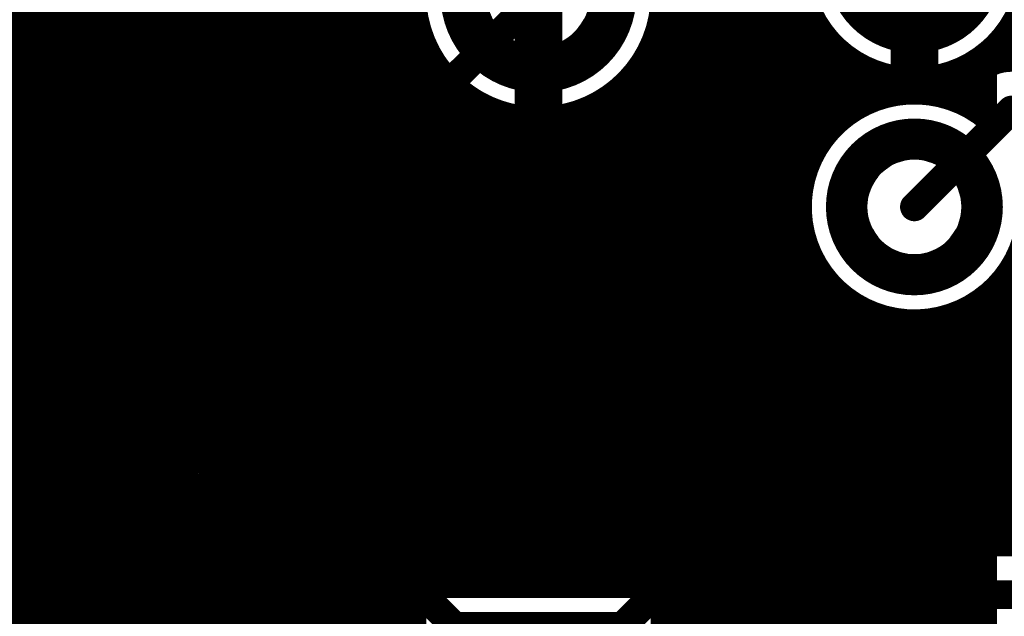
# Model space of a CAD drawing. Extents: x 26 to 196, y 68 to 159.
# Drawn here: x 131 to 141, y 87 to 94 of the extents above; entities that cross this region are included whole.
import ezdxf

# ---------------------------------------------------------------- set-up
doc = ezdxf.new("R2010")
doc.units = 0
doc.layers.get('0').update_dxf_attribs({"linetype": 'CONTINUOUS'})
for name, color, linetype in [('BOTTOMLAYER', 5, 'CONTINUOUS'), ('BOTTOMOVERLAY', 54, 'CONTINUOUS'), ('BOTTOMSOLDER', 6, 'CONTINUOUS'), ('DRILLDRAWING', 1, 'CONTINUOUS'), ('MULTILAYER', 9, 'CONTINUOUS'), ('TOPLAYER', 1, 'CONTINUOUS'), ('TOPOVERLAY', 2, 'CONTINUOUS'), ('TOPSOLDER', 216, 'CONTINUOUS')]:
    doc.layers.add(name, color=color, linetype=linetype)

# ---------------------------------------------------------------- blocks, each defined once
blk = doc.blocks.new('CAPPR7_5_16_35_32')
at = {"layer": 'BOTTOMLAYER', "const_width": 0.375}
for points in [[(-4.675, 0.737), (-2.825, 0.737)], [(-4.675, -0.737), (-2.825, -0.737)]]:
    blk.add_lwpolyline(points, dxfattribs=at)
blk.add_lwpolyline([(3.013, 0, 1), (4.488, 0, 1)], format="xyb", close=True, dxfattribs=at)
at = {"layer": 'BOTTOMSOLDER', "const_width": 0.477}
for points in [[(-2.962, 1.027), (-2.962, -1.027)], [(-4.777, 0.788), (-2.723, 0.788)], [(-4.777, -0.788), (-2.723, -0.788)]]:
    blk.add_lwpolyline(points, dxfattribs=at)
for points in [[(-4.538, 0, 1), (-2.962, 0, 1)], [(2.962, 0, 1), (4.538, 0, 1)]]:
    blk.add_lwpolyline(points, format="xyb", close=True, dxfattribs=at)
at = {"layer": 'DRILLDRAWING'}
blk.add_lwpolyline([(3.2, 0, 1), (4.3, 0, 1)], format="xyb", close=True, dxfattribs=at)
at = {"layer": 'MULTILAYER', "const_width": 0.375}
for points in [[(-4.675, 0.737), (-2.825, 0.737)], [(-4.675, -0.737), (-2.825, -0.737)]]:
    blk.add_lwpolyline(points, dxfattribs=at)
blk.add_lwpolyline([(3.013, 0, 1), (4.488, 0, 1)], format="xyb", close=True, dxfattribs=at)
at = {"layer": 'TOPLAYER', "const_width": 0.375}
for points in [[(-4.675, 0.737), (-2.825, 0.737)], [(-4.675, -0.737), (-2.825, -0.737)]]:
    blk.add_lwpolyline(points, dxfattribs=at)
blk.add_lwpolyline([(3.013, 0, 1), (4.488, 0, 1)], format="xyb", close=True, dxfattribs=at)
at = {"layer": 'TOPOVERLAY', "const_width": 0.2}
blk.add_lwpolyline([(8, 0, 1), (-8, 0, 1)], format="xyb", close=True, dxfattribs=at)
at = {"layer": 'TOPSOLDER', "const_width": 0.477}
for points in [[(-2.962, 1.027), (-2.962, -1.027)], [(-4.777, 0.788), (-2.723, 0.788)], [(-4.777, -0.788), (-2.723, -0.788)]]:
    blk.add_lwpolyline(points, dxfattribs=at)
for points in [[(-4.538, 0, 1), (-2.962, 0, 1)], [(2.962, 0, 1), (4.538, 0, 1)]]:
    blk.add_lwpolyline(points, format="xyb", close=True, dxfattribs=at)
blk = doc.blocks.new('VP32_3_2_B_76')
at = {"layer": 'BOTTOMLAYER', "const_width": 0.325}
for points in [[(-1.933, 0, 1), (-0.607, 0, 1)], [(0.607, 0, 1), (1.933, 0, 1)]]:
    blk.add_lwpolyline(points, format="xyb", close=True, dxfattribs=at)
at = {"layer": 'BOTTOMOVERLAY', "const_width": 0.2}
for points in [[(-2.55, -1.6), (-2.55, 1.6)], [(2.55, 1.6), (-2.55, 1.6)], [(2.55, -1.6), (2.55, 1.6)], [(2.55, -1.6), (-2.55, -1.6)]]:
    blk.add_lwpolyline(points, dxfattribs=at)
at = {"layer": 'BOTTOMOVERLAY', "const_width": 0.1}
for points in [[(-2.6, 1.6, 1), (-2.5, 1.6, 1)], [(-2.6, 1.6, 1), (-2.5, 1.6, 1)], [(2.5, 1.6, 1), (2.6, 1.6, 1)], [(2.5, 1.6, 1), (2.6, 1.6, 1)], [(-2.6, -1.6, 1), (-2.5, -1.6, 1)], [(-2.6, -1.6, 1), (-2.5, -1.6, 1)], [(2.5, -1.6, 1), (2.6, -1.6, 1)], [(2.5, -1.6, 1), (2.6, -1.6, 1)]]:
    blk.add_lwpolyline(points, format="xyb", close=True, dxfattribs=at)
at = {"layer": 'BOTTOMSOLDER', "const_width": 0.427}
for points in [[(-1.983, 0, 1), (-0.557, 0, 1)], [(0.557, 0, 1), (1.983, 0, 1)]]:
    blk.add_lwpolyline(points, format="xyb", close=True, dxfattribs=at)
at = {"layer": 'DRILLDRAWING'}
for points in [[(-1.77, 0, 1), (-0.77, 0, 1)], [(0.77, 0, 1), (1.77, 0, 1)]]:
    blk.add_lwpolyline(points, format="xyb", close=True, dxfattribs=at)
at = {"layer": 'MULTILAYER', "const_width": 0.325}
for points in [[(-1.933, 0, 1), (-0.607, 0, 1)], [(0.607, 0, 1), (1.933, 0, 1)]]:
    blk.add_lwpolyline(points, format="xyb", close=True, dxfattribs=at)
at = {"layer": 'TOPLAYER', "const_width": 0.325}
for points in [[(-1.933, 0, 1), (-0.607, 0, 1)], [(0.607, 0, 1), (1.933, 0, 1)]]:
    blk.add_lwpolyline(points, format="xyb", close=True, dxfattribs=at)
at = {"layer": 'TOPSOLDER', "const_width": 0.427}
for points in [[(-1.983, 0, 1), (-0.557, 0, 1)], [(0.557, 0, 1), (1.983, 0, 1)]]:
    blk.add_lwpolyline(points, format="xyb", close=True, dxfattribs=at)

msp = doc.modelspace()

# ---------------------------------------------------------------- linework, layer by layer
at = {"layer": 'BOTTOMLAYER'}
for points, const_width in [([(134.112, 82.787), (134.112, 97.995)], 0.203), ([(133.909, 82.851), (133.909, 97.792)], 0.203), ([(133.706, 82.882), (133.706, 97.589)], 0.203), ([(133.502, 82.882), (133.502, 97.385)], 0.203), ([(133.299, 82.851), (133.299, 97.182)], 0.203), ([(133.096, 82.787), (133.096, 96.979)], 0.203), ([(132.893, 82.683), (132.893, 96.776)], 0.203), ([(132.69, 82.529), (132.69, 96.573)], 0.203), ([(132.486, 82.294), (132.486, 96.369)], 0.203), ([(132.283, 81.821), (132.283, 96.166)], 0.203), ([(137.566, 88.132), (137.566, 96.018)], 0.203), ([(137.77, 88.132), (137.77, 96.018)], 0.203), ([(137.973, 88.132), (137.973, 96.018)], 0.203), ([(138.176, 88.132), (138.176, 96.018)], 0.203), ([(138.379, 88.132), (138.379, 96.018)], 0.203), ([(138.582, 88.132), (138.582, 96.018)], 0.203), ([(138.786, 88.132), (138.786, 96.018)], 0.203), ([(132.08, 78.122), (132.08, 95.963)], 0.203), ([(131.877, 78.122), (131.877, 95.76)], 0.203), ([(131.674, 78.122), (131.674, 95.557)], 0.203), ([(130.658, 78.122), (130.658, 95.307)], 0.203), ([(130.861, 78.122), (130.861, 95.307)], 0.203), ([(131.064, 78.122), (131.064, 95.307)], 0.203), ([(131.267, 78.122), (131.267, 95.31)], 0.203), ([(131.47, 78.122), (131.47, 95.376)], 0.203), ([(134.296, 87.766), (134.296, 94.488)], 0.203), ([(134.798, 87.766), (134.798, 94.488)], 0.3), ([(140.081, 93.159), (140.081, 94.234)], 0.5), ([(136.144, 92.745), (136.144, 93.92)], 0.5), ([(138.989, 92.132), (138.989, 93.796)], 0.203), ([(123.142, 93.675), (134.296, 93.675)], 0.203), ([(137.397, 93.675), (139.046, 93.675)], 0.203), ([(141.116, 93.675), (142.616, 93.675)], 0.203), ([(137.363, 88.132), (137.363, 93.542)], 0.203), ([(141.021, 93.206), (141.021, 93.526)], 0.203), ([(123.084, 93.472), (134.296, 93.472)], 0.203), ([(137.339, 93.472), (139.184, 93.472)], 0.203), ([(139.192, 92.465), (139.192, 93.463)], 0.203), ([(140.978, 93.472), (142.749, 93.472)], 0.203), ([(140.818, 93.127), (140.818, 93.317)], 0.203), ([(122.961, 93.269), (134.296, 93.269)], 0.203), ([(137.242, 93.269), (139.408, 93.269)], 0.203), ([(139.395, 92.65), (139.395, 93.278)], 0.203), ([(140.754, 93.269), (142.8, 93.269)], 0.203), ([(137.16, 88.093), (137.16, 93.147)], 0.203), ([(139.598, 92.767), (139.598, 93.161)], 0.203), ([(140.614, 92.937), (140.614, 93.185)], 0.203), ([(141.097, 93.212), (142.743, 93.212)], 0.203), ([(122.803, 93.066), (134.296, 93.066)], 0.203), ([(137.093, 93.066), (139.942, 93.066)], 0.203), ([(139.802, 92.837), (139.802, 93.091)], 0.203), ([(140.005, 92.868), (140.005, 93.06)], 0.203), ([(140.208, 92.864), (140.208, 93.064)], 0.203), ([(140.22, 93.066), (140.743, 93.066)], 0.203), ([(140.411, 92.823), (140.411, 93.105)], 0.203), ([(140.479, 92.801), (140.741, 93.064)], 0.203), ([(135.299, 87.974), (135.299, 92.963)], 0.203), ([(135.331, 87.942), (135.331, 92.936)], 0.203), ([(136.957, 87.942), (136.957, 92.936)], 0.203), ([(122.803, 92.862), (134.296, 92.862)], 0.203), ([(135.299, 92.862), (135.429, 92.862)], 0.203), ([(136.859, 92.862), (139.942, 92.862)], 0.203), ([(140.22, 92.862), (140.54, 92.862)], 0.203), ([(135.534, 87.739), (135.534, 92.798)], 0.203), ([(135.738, 87.697), (135.738, 92.71)], 0.203), ([(136.55, 87.697), (136.55, 92.71)], 0.203), ([(136.754, 87.739), (136.754, 92.798)], 0.203), ([(140.081, 91.694), (141.097, 92.71)], 0.3), ([(141.097, 92.71), (144.153, 92.71)], 0.3), ([(122.877, 92.659), (134.296, 92.659)], 0.203), ([(135.299, 92.659), (135.944, 92.659)], 0.203), ([(135.941, 87.697), (135.941, 92.66)], 0.203), ([(136.144, 87.697), (136.144, 92.643)], 0.203), ([(136.344, 92.659), (139.408, 92.659)], 0.203), ([(136.347, 87.697), (136.347, 92.66)], 0.203), ([(122.945, 92.456), (134.296, 92.456)], 0.203), ([(135.299, 92.456), (139.184, 92.456)], 0.203), ([(122.953, 92.253), (134.296, 92.253)], 0.203), ([(135.299, 92.253), (139.046, 92.253)], 0.203), ([(122.953, 92.05), (134.296, 92.05)], 0.203), ([(135.299, 92.05), (138.959, 92.05)], 0.203), ([(122.953, 91.846), (134.296, 91.846)], 0.203), ([(135.299, 91.846), (138.914, 91.846)], 0.203), ([(122.953, 91.643), (134.296, 91.643)], 0.203), ([(135.299, 91.643), (138.905, 91.643)], 0.203), ([(122.953, 91.44), (134.296, 91.44)], 0.203), ([(135.299, 91.44), (138.932, 91.44)], 0.203), ([(138.989, 88.132), (138.989, 91.256)], 0.203), ([(122.953, 91.237), (134.296, 91.237)], 0.203), ([(135.299, 91.237), (138.997, 91.237)], 0.203), ([(122.953, 91.034), (134.296, 91.034)], 0.203), ([(135.299, 91.034), (139.107, 91.034)], 0.203), ([(141.021, 88.132), (141.021, 90.986)], 0.203), ([(141.055, 91.034), (142.671, 91.034)], 0.203), ([(139.192, 88.132), (139.192, 90.923)], 0.203), ([(122.953, 90.83), (134.296, 90.83)], 0.203), ([(135.299, 90.83), (139.282, 90.83)], 0.203), ([(140.818, 88.132), (140.818, 90.777)], 0.203), ([(140.88, 90.83), (142.863, 90.83)], 0.203), ([(139.395, 88.132), (139.395, 90.738)], 0.203), ([(140.614, 88.132), (140.614, 90.645)], 0.203), ([(122.94, 90.627), (134.296, 90.627)], 0.203), ([(135.299, 90.627), (139.585, 90.627)], 0.203), ([(139.598, 88.132), (139.598, 90.621)], 0.203), ([(139.802, 88.132), (139.802, 90.551)], 0.203), ([(140.411, 88.132), (140.411, 90.565)], 0.203), ([(140.577, 90.627), (142.706, 90.627)], 0.203), ([(140.005, 88.132), (140.005, 90.52)], 0.203), ([(140.208, 88.132), (140.208, 90.524)], 0.203), ([(122.863, 90.424), (134.296, 90.424)], 0.203), ([(135.299, 90.424), (142.596, 90.424)], 0.203), ([(122.747, 90.221), (134.296, 90.221)], 0.203), ([(135.299, 90.221), (142.553, 90.221)], 0.203), ([(122.579, 90.018), (134.296, 90.018)], 0.203), ([(135.299, 90.018), (142.567, 90.018)], 0.203), ([(122.375, 89.814), (134.296, 89.814)], 0.203), ([(135.299, 89.814), (142.641, 89.814)], 0.203), ([(122.172, 89.611), (134.296, 89.611)], 0.203), ([(135.299, 89.611), (142.8, 89.611)], 0.203), ([(121.969, 89.408), (134.296, 89.408)], 0.203), ([(135.299, 89.408), (142.749, 89.408)], 0.203), ([(121.766, 89.205), (134.296, 89.205)], 0.203), ([(135.299, 89.205), (142.616, 89.205)], 0.203), ([(121.563, 89.002), (134.296, 89.002)], 0.203), ([(135.299, 89.002), (142.558, 89.002)], 0.203), ([(121.359, 88.798), (134.296, 88.798)], 0.203), ([(135.299, 88.798), (142.558, 88.798)], 0.203), ([(121.156, 88.595), (134.296, 88.595)], 0.203), ([(135.299, 88.595), (142.616, 88.595)], 0.203), ([(120.953, 88.392), (134.296, 88.392)], 0.203), ([(135.299, 88.392), (142.749, 88.392)], 0.203), ([(122.448, 88.189), (134.296, 88.189)], 0.203), ([(135.299, 88.189), (142.8, 88.189)], 0.203), ([(137.354, 88.132), (142.743, 88.132)], 0.203), ([(122.789, 87.986), (134.296, 87.986)], 0.203), ([(135.299, 87.986), (137, 87.986)], 0.203), ([(135.299, 87.974), (135.577, 87.697)], 0.203), ([(136.711, 87.697), (136.998, 87.984)], 0.203), ([(122.911, 87.782), (134.296, 87.782)], 0.203), ([(134.798, 87.766), (136.144, 86.42)], 0.3), ([(135.491, 87.782), (136.797, 87.782)], 0.203), ([(135.577, 87.697), (136.711, 87.697)], 0.203), ([(136.144, 86.42), (137.354, 87.63)], 0.3), ([(137.354, 87.63), (144.153, 87.63)], 0.3), ([(124.472, 87.579), (134.332, 87.579)], 0.203), ([(134.315, 82.683), (134.315, 87.629)], 0.203), ([(124.707, 87.376), (134.479, 87.376)], 0.203), ([(134.444, 87.411), (134.867, 86.987)], 0.203), ([(134.518, 82.529), (134.518, 87.336)], 0.203)]:
    msp.add_lwpolyline(points, dxfattribs=dict(at, const_width=const_width))
for points, const_width in [([(141.258, 94.234, 1), (138.904, 94.234, 1)], 0.203), ([(134.245, 93.675, 1), (134.347, 93.675, 1)], 0.102), ([(137.346, 93.675, 1), (137.448, 93.675, 1)], 0.102), ([(138.995, 93.675, 1), (139.096, 93.675, 1)], 0.102), ([(141.066, 93.675, 1), (141.167, 93.675, 1)], 0.102), ([(137.312, 93.542, 1), (137.414, 93.542, 1)], 0.102), ([(140.97, 93.526, 1), (141.072, 93.526, 1)], 0.102), ([(134.245, 93.472, 1), (134.347, 93.472, 1)], 0.102), ([(137.289, 93.472, 1), (137.39, 93.472, 1)], 0.102), ([(139.134, 93.472, 1), (139.235, 93.472, 1)], 0.102), ([(139.141, 93.463, 1), (139.243, 93.463, 1)], 0.102), ([(140.927, 93.472, 1), (141.028, 93.472, 1)], 0.102), ([(140.767, 93.317, 1), (140.868, 93.317, 1)], 0.102), ([(134.245, 93.269, 1), (134.347, 93.269, 1)], 0.102), ([(137.191, 93.269, 1), (137.293, 93.269, 1)], 0.102), ([(139.344, 93.278, 1), (139.446, 93.278, 1)], 0.102), ([(139.357, 93.269, 1), (139.459, 93.269, 1)], 0.102), ([(139.956, 93.159, 1), (140.206, 93.159, 1)], 0.25), ([(140.703, 93.269, 1), (140.805, 93.269, 1)], 0.102), ([(137.109, 93.147, 1), (137.211, 93.147, 1)], 0.102), ([(139.548, 93.161, 1), (139.649, 93.161, 1)], 0.102), ([(140.564, 93.185, 1), (140.665, 93.185, 1)], 0.102), ([(140.767, 93.127, 1), (140.868, 93.127, 1)], 0.102), ([(140.97, 93.206, 1), (141.072, 93.206, 1)], 0.102), ([(141.046, 93.212, 1), (141.148, 93.212, 1)], 0.102), ([(141.046, 93.212, 1), (141.148, 93.212, 1)], 0.102), ([(141.046, 93.212, 1), (141.148, 93.212, 1)], 0.102), ([(134.245, 93.066, 1), (134.347, 93.066, 1)], 0.102), ([(137.042, 93.066, 1), (137.143, 93.066, 1)], 0.102), ([(139.751, 93.091, 1), (139.852, 93.091, 1)], 0.102), ([(139.892, 93.066, 1), (139.993, 93.066, 1)], 0.102), ([(139.954, 93.06, 1), (140.056, 93.06, 1)], 0.102), ([(140.157, 93.064, 1), (140.259, 93.064, 1)], 0.102), ([(140.169, 93.066, 1), (140.27, 93.066, 1)], 0.102), ([(140.36, 93.105, 1), (140.462, 93.105, 1)], 0.102), ([(140.691, 93.064, 1), (140.792, 93.064, 1)], 0.102), ([(140.691, 93.064, 1), (140.792, 93.064, 1)], 0.102), ([(140.692, 93.065, 1), (140.793, 93.065, 1)], 0.102), ([(140.692, 93.066, 1), (140.794, 93.066, 1)], 0.102), ([(135.249, 92.963, 1), (135.35, 92.963, 1)], 0.102), ([(135.249, 92.963, 1), (135.35, 92.963, 1)], 0.102), ([(135.28, 92.936, 1), (135.382, 92.936, 1)], 0.102), ([(136.906, 92.936, 1), (137.008, 92.936, 1)], 0.102), ([(140.564, 92.937, 1), (140.665, 92.937, 1)], 0.102), ([(134.245, 92.862, 1), (134.347, 92.862, 1)], 0.102), ([(135.249, 92.862, 1), (135.35, 92.862, 1)], 0.102), ([(135.378, 92.862, 1), (135.48, 92.862, 1)], 0.102), ([(136.019, 92.745, 1), (136.269, 92.745, 1)], 0.25), ([(136.808, 92.862, 1), (136.91, 92.862, 1)], 0.102), ([(139.751, 92.837, 1), (139.852, 92.837, 1)], 0.102), ([(139.892, 92.862, 1), (139.993, 92.862, 1)], 0.102), ([(139.954, 92.868, 1), (140.056, 92.868, 1)], 0.102), ([(140.157, 92.864, 1), (140.259, 92.864, 1)], 0.102), ([(140.169, 92.862, 1), (140.27, 92.862, 1)], 0.102), ([(140.36, 92.823, 1), (140.462, 92.823, 1)], 0.102), ([(140.428, 92.801, 1), (140.53, 92.801, 1)], 0.102), ([(140.428, 92.801, 1), (140.53, 92.801, 1)], 0.102), ([(140.489, 92.862, 1), (140.591, 92.862, 1)], 0.102), ([(135.484, 92.798, 1), (135.585, 92.798, 1)], 0.102), ([(135.687, 92.71, 1), (135.788, 92.71, 1)], 0.102), ([(136.5, 92.71, 1), (136.601, 92.71, 1)], 0.102), ([(136.703, 92.798, 1), (136.804, 92.798, 1)], 0.102), ([(139.548, 92.767, 1), (139.649, 92.767, 1)], 0.102), ([(141.022, 92.71, 1), (141.172, 92.71, 1)], 0.15), ([(141.022, 92.71, 1), (141.172, 92.71, 1)], 0.15), ([(134.245, 92.659, 1), (134.347, 92.659, 1)], 0.102), ([(135.249, 92.659, 1), (135.35, 92.659, 1)], 0.102), ([(135.89, 92.66, 1), (135.992, 92.66, 1)], 0.102), ([(135.893, 92.659, 1), (135.995, 92.659, 1)], 0.102), ([(136.093, 92.643, 1), (136.195, 92.643, 1)], 0.102), ([(136.293, 92.659, 1), (136.395, 92.659, 1)], 0.102), ([(136.296, 92.66, 1), (136.398, 92.66, 1)], 0.102), ([(139.344, 92.65, 1), (139.446, 92.65, 1)], 0.102), ([(139.357, 92.659, 1), (139.459, 92.659, 1)], 0.102), ([(134.245, 92.456, 1), (134.347, 92.456, 1)], 0.102), ([(135.249, 92.456, 1), (135.35, 92.456, 1)], 0.102), ([(139.134, 92.456, 1), (139.235, 92.456, 1)], 0.102), ([(139.141, 92.465, 1), (139.243, 92.465, 1)], 0.102), ([(134.245, 92.253, 1), (134.347, 92.253, 1)], 0.102), ([(135.249, 92.253, 1), (135.35, 92.253, 1)], 0.102), ([(138.995, 92.253, 1), (139.096, 92.253, 1)], 0.102), ([(138.938, 92.132, 1), (139.04, 92.132, 1)], 0.102), ([(134.245, 92.05, 1), (134.347, 92.05, 1)], 0.102), ([(135.249, 92.05, 1), (135.35, 92.05, 1)], 0.102), ([(138.909, 92.05, 1), (139.01, 92.05, 1)], 0.102), ([(134.245, 91.846, 1), (134.347, 91.846, 1)], 0.102), ([(135.249, 91.846, 1), (135.35, 91.846, 1)], 0.102), ([(138.864, 91.846, 1), (138.965, 91.846, 1)], 0.102), ([(140.006, 91.694, 1), (140.156, 91.694, 1)], 0.15), ([(134.245, 91.643, 1), (134.347, 91.643, 1)], 0.102), ([(135.249, 91.643, 1), (135.35, 91.643, 1)], 0.102), ([(138.855, 91.643, 1), (138.956, 91.643, 1)], 0.102), ([(134.245, 91.44, 1), (134.347, 91.44, 1)], 0.102), ([(135.249, 91.44, 1), (135.35, 91.44, 1)], 0.102), ([(138.881, 91.44, 1), (138.983, 91.44, 1)], 0.102), ([(138.938, 91.256, 1), (139.04, 91.256, 1)], 0.102), ([(134.245, 91.237, 1), (134.347, 91.237, 1)], 0.102), ([(135.249, 91.237, 1), (135.35, 91.237, 1)], 0.102), ([(138.946, 91.237, 1), (139.048, 91.237, 1)], 0.102), ([(134.245, 91.034, 1), (134.347, 91.034, 1)], 0.102), ([(135.249, 91.034, 1), (135.35, 91.034, 1)], 0.102), ([(139.056, 91.034, 1), (139.158, 91.034, 1)], 0.102), ([(140.97, 90.986, 1), (141.072, 90.986, 1)], 0.102), ([(141.004, 91.034, 1), (141.106, 91.034, 1)], 0.102), ([(139.141, 90.923, 1), (139.243, 90.923, 1)], 0.102), ([(134.245, 90.83, 1), (134.347, 90.83, 1)], 0.102), ([(135.249, 90.83, 1), (135.35, 90.83, 1)], 0.102), ([(139.231, 90.83, 1), (139.333, 90.83, 1)], 0.102), ([(140.767, 90.777, 1), (140.868, 90.777, 1)], 0.102), ([(140.829, 90.83, 1), (140.931, 90.83, 1)], 0.102), ([(139.344, 90.738, 1), (139.446, 90.738, 1)], 0.102), ([(140.564, 90.645, 1), (140.665, 90.645, 1)], 0.102), ([(134.245, 90.627, 1), (134.347, 90.627, 1)], 0.102), ([(135.249, 90.627, 1), (135.35, 90.627, 1)], 0.102), ([(139.534, 90.627, 1), (139.635, 90.627, 1)], 0.102), ([(139.548, 90.621, 1), (139.649, 90.621, 1)], 0.102), ([(139.751, 90.551, 1), (139.852, 90.551, 1)], 0.102), ([(140.36, 90.565, 1), (140.462, 90.565, 1)], 0.102), ([(140.527, 90.627, 1), (140.628, 90.627, 1)], 0.102), ([(139.954, 90.52, 1), (140.056, 90.52, 1)], 0.102), ([(140.157, 90.524, 1), (140.259, 90.524, 1)], 0.102), ([(134.245, 90.424, 1), (134.347, 90.424, 1)], 0.102), ([(135.249, 90.424, 1), (135.35, 90.424, 1)], 0.102), ([(134.245, 90.221, 1), (134.347, 90.221, 1)], 0.102), ([(135.249, 90.221, 1), (135.35, 90.221, 1)], 0.102), ([(134.245, 90.018, 1), (134.347, 90.018, 1)], 0.102), ([(135.249, 90.018, 1), (135.35, 90.018, 1)], 0.102), ([(134.245, 89.814, 1), (134.347, 89.814, 1)], 0.102), ([(135.249, 89.814, 1), (135.35, 89.814, 1)], 0.102), ([(134.245, 89.611, 1), (134.347, 89.611, 1)], 0.102), ([(135.249, 89.611, 1), (135.35, 89.611, 1)], 0.102), ([(134.245, 89.408, 1), (134.347, 89.408, 1)], 0.102), ([(135.249, 89.408, 1), (135.35, 89.408, 1)], 0.102), ([(134.245, 89.205, 1), (134.347, 89.205, 1)], 0.102), ([(135.249, 89.205, 1), (135.35, 89.205, 1)], 0.102), ([(134.245, 89.002, 1), (134.347, 89.002, 1)], 0.102), ([(135.249, 89.002, 1), (135.35, 89.002, 1)], 0.102), ([(134.245, 88.798, 1), (134.347, 88.798, 1)], 0.102), ([(135.249, 88.798, 1), (135.35, 88.798, 1)], 0.102), ([(134.245, 88.595, 1), (134.347, 88.595, 1)], 0.102), ([(135.249, 88.595, 1), (135.35, 88.595, 1)], 0.102), ([(134.245, 88.392, 1), (134.347, 88.392, 1)], 0.102), ([(135.249, 88.392, 1), (135.35, 88.392, 1)], 0.102), ([(134.245, 88.189, 1), (134.347, 88.189, 1)], 0.102), ([(135.249, 88.189, 1), (135.35, 88.189, 1)], 0.102), ([(137.109, 88.093, 1), (137.211, 88.093, 1)], 0.102), ([(137.303, 88.132, 1), (137.405, 88.132, 1)], 0.102), ([(137.303, 88.132, 1), (137.405, 88.132, 1)], 0.102), ([(137.303, 88.132, 1), (137.405, 88.132, 1)], 0.102), ([(137.312, 88.132, 1), (137.414, 88.132, 1)], 0.102), ([(137.516, 88.132, 1), (137.617, 88.132, 1)], 0.102), ([(137.719, 88.132, 1), (137.82, 88.132, 1)], 0.102), ([(137.922, 88.132, 1), (138.024, 88.132, 1)], 0.102), ([(138.125, 88.132, 1), (138.227, 88.132, 1)], 0.102), ([(138.328, 88.132, 1), (138.43, 88.132, 1)], 0.102), ([(138.532, 88.132, 1), (138.633, 88.132, 1)], 0.102), ([(138.735, 88.132, 1), (138.836, 88.132, 1)], 0.102), ([(138.938, 88.132, 1), (139.04, 88.132, 1)], 0.102), ([(139.141, 88.132, 1), (139.243, 88.132, 1)], 0.102), ([(139.344, 88.132, 1), (139.446, 88.132, 1)], 0.102), ([(139.548, 88.132, 1), (139.649, 88.132, 1)], 0.102), ([(139.751, 88.132, 1), (139.852, 88.132, 1)], 0.102), ([(139.954, 88.132, 1), (140.056, 88.132, 1)], 0.102), ([(140.157, 88.132, 1), (140.259, 88.132, 1)], 0.102), ([(140.36, 88.132, 1), (140.462, 88.132, 1)], 0.102), ([(140.564, 88.132, 1), (140.665, 88.132, 1)], 0.102), ([(140.767, 88.132, 1), (140.868, 88.132, 1)], 0.102), ([(140.97, 88.132, 1), (141.072, 88.132, 1)], 0.102), ([(134.245, 87.986, 1), (134.347, 87.986, 1)], 0.102), ([(135.249, 87.986, 1), (135.35, 87.986, 1)], 0.102), ([(135.249, 87.974, 1), (135.35, 87.974, 1)], 0.102), ([(135.249, 87.974, 1), (135.35, 87.974, 1)], 0.102), ([(136.948, 87.984, 1), (137.049, 87.984, 1)], 0.102), ([(136.948, 87.984, 1), (137.049, 87.984, 1)], 0.102), ([(136.949, 87.985, 1), (137.05, 87.985, 1)], 0.102), ([(136.949, 87.986, 1), (137.051, 87.986, 1)], 0.102), ([(135.28, 87.942, 1), (135.382, 87.942, 1)], 0.102), ([(136.906, 87.942, 1), (137.008, 87.942, 1)], 0.102), ([(134.245, 87.782, 1), (134.347, 87.782, 1)], 0.102), ([(134.245, 87.766, 1), (134.347, 87.766, 1)], 0.102), ([(134.245, 87.766, 1), (134.347, 87.766, 1)], 0.102), ([(134.245, 87.766, 1), (134.347, 87.766, 1)], 0.102), ([(134.723, 87.766, 1), (134.873, 87.766, 1)], 0.15), ([(134.723, 87.766, 1), (134.873, 87.766, 1)], 0.15), ([(135.44, 87.782, 1), (135.542, 87.782, 1)], 0.102), ([(136.746, 87.782, 1), (136.848, 87.782, 1)], 0.102), ([(135.484, 87.739, 1), (135.585, 87.739, 1)], 0.102), ([(135.526, 87.697, 1), (135.628, 87.697, 1)], 0.102), ([(135.526, 87.697, 1), (135.628, 87.697, 1)], 0.102), ([(135.687, 87.697, 1), (135.788, 87.697, 1)], 0.102), ([(135.89, 87.697, 1), (135.992, 87.697, 1)], 0.102), ([(136.093, 87.697, 1), (136.195, 87.697, 1)], 0.102), ([(136.296, 87.697, 1), (136.398, 87.697, 1)], 0.102), ([(136.5, 87.697, 1), (136.601, 87.697, 1)], 0.102), ([(136.66, 87.697, 1), (136.762, 87.697, 1)], 0.102), ([(136.66, 87.697, 1), (136.762, 87.697, 1)], 0.102), ([(136.703, 87.739, 1), (136.804, 87.739, 1)], 0.102), ([(137.279, 87.63, 1), (137.429, 87.63, 1)], 0.15), ([(137.279, 87.63, 1), (137.429, 87.63, 1)], 0.15), ([(134.264, 87.629, 1), (134.366, 87.629, 1)], 0.102), ([(134.282, 87.579, 1), (134.383, 87.579, 1)], 0.102), ([(134.392, 87.412, 1), (134.494, 87.412, 1)], 0.102), ([(134.393, 87.411, 1), (134.495, 87.411, 1)], 0.102), ([(134.393, 87.411, 1), (134.495, 87.411, 1)], 0.102), ([(134.428, 87.376, 1), (134.529, 87.376, 1)], 0.102), ([(134.468, 87.336, 1), (134.569, 87.336, 1)], 0.102)]:
    msp.add_lwpolyline(points, format="xyb", close=True, dxfattribs=dict(at, const_width=const_width))
at = {"layer": 'BOTTOMLAYER', "const_width": 0.203}
for points in [[(137.421, 93.92, -0.645829), (135.299, 92.963)], [(140.741, 93.064, -0.19957), (141.097, 93.212)], [(140.742, 93.065, -0.198912), (141.097, 93.212)], [(141.258, 91.694, -3.160354), (140.479, 92.801)], [(136.998, 87.984, -0.19957), (137.354, 88.132)], [(136.999, 87.985, -0.198912), (137.354, 88.132)], [(134.444, 87.411, -0.19957), (134.296, 87.766)], [(134.443, 87.412, -0.198912), (134.296, 87.766)]]:
    msp.add_lwpolyline(points, format="xyb", dxfattribs=at)
at = {"layer": 'TOPLAYER'}
for points, const_width in [([(132.283, 81.821), (132.283, 109.577)], 0.203), ([(132.486, 82.294), (132.486, 109.374)], 0.203), ([(134.722, 82.294), (134.722, 107.139)], 0.203), ([(137.566, 82.294), (137.566, 104.294)], 0.203), ([(137.77, 82.529), (137.77, 104.091)], 0.203), ([(137.973, 82.683), (137.973, 103.888)], 0.203), ([(138.176, 82.787), (138.176, 103.685)], 0.203), ([(138.379, 82.851), (138.379, 103.481)], 0.203), ([(138.582, 82.882), (138.582, 103.278)], 0.203), ([(138.786, 82.882), (138.786, 103.075)], 0.203), ([(131.064, 81.534), (131.064, 101.346)], 0.3), ([(132.08, 76.575), (132.08, 100.92)], 0.203), ([(132.69, 82.529), (132.69, 100.732)], 0.203), ([(134.518, 82.529), (134.518, 100.732)], 0.203), ([(131.877, 76.575), (131.877, 100.602)], 0.203), ([(132.893, 82.683), (132.893, 100.505)], 0.203), ([(134.315, 82.683), (134.315, 100.505)], 0.203), ([(131.566, 81.534), (131.566, 100.365)], 0.203), ([(131.674, 76.575), (131.674, 100.428)], 0.203), ([(133.096, 82.787), (133.096, 100.369)], 0.203), ([(134.112, 82.787), (134.112, 100.369)], 0.203), ([(133.299, 82.851), (133.299, 100.287)], 0.203), ([(133.502, 82.882), (133.502, 100.249)], 0.203), ([(133.706, 82.882), (133.706, 100.249)], 0.203), ([(133.909, 82.851), (133.909, 100.287)], 0.203), ([(140.081, 93.159), (140.081, 94.234)], 0.5), ([(136.144, 92.745), (136.144, 93.92)], 0.5), ([(134.747, 92.523), (136.144, 93.92)], 0.3), ([(138.989, 92.132), (138.989, 93.796)], 0.203), ([(131.566, 93.675), (134.891, 93.675)], 0.203), ([(137.397, 93.675), (139.046, 93.675)], 0.203), ([(134.925, 87.697), (134.925, 93.542)], 0.203), ([(137.363, 87.697), (137.363, 93.542)], 0.203), ([(131.566, 93.472), (134.949, 93.472)], 0.203), ([(137.339, 93.472), (139.184, 93.472)], 0.203), ([(139.192, 92.465), (139.192, 93.463)], 0.203), ([(140.818, 92.611), (140.818, 93.317)], 0.203), ([(140.845, 92.588), (140.845, 93.34)], 0.203), ([(131.566, 93.269), (135.046, 93.269)], 0.203), ([(137.242, 93.269), (139.408, 93.269)], 0.203), ([(139.395, 92.65), (139.395, 93.278)], 0.203), ([(140.754, 93.269), (140.845, 93.269)], 0.203), ([(135.128, 87.697), (135.128, 93.147)], 0.203), ([(137.16, 87.697), (137.16, 93.147)], 0.203), ([(139.598, 92.767), (139.598, 93.161)], 0.203), ([(140.614, 92.743), (140.614, 93.185)], 0.203), ([(131.566, 93.066), (135.195, 93.066)], 0.203), ([(137.093, 93.066), (139.942, 93.066)], 0.203), ([(139.802, 92.837), (139.802, 93.091)], 0.203), ([(140.005, 92.868), (140.005, 93.06)], 0.203), ([(140.208, 92.864), (140.208, 93.064)], 0.203), ([(140.22, 93.066), (140.845, 93.066)], 0.203), ([(140.411, 92.823), (140.411, 93.105)], 0.203), ([(135.331, 87.697), (135.331, 92.936)], 0.203), ([(136.957, 87.697), (136.957, 92.936)], 0.203), ([(131.566, 92.862), (135.429, 92.862)], 0.203), ([(136.859, 92.862), (139.942, 92.862)], 0.203), ([(140.22, 92.862), (140.845, 92.862)], 0.203), ([(135.534, 87.697), (135.534, 92.798)], 0.203), ([(135.738, 87.697), (135.738, 92.71)], 0.203), ([(136.55, 87.697), (136.55, 92.71)], 0.203), ([(136.754, 87.697), (136.754, 92.798)], 0.203), ([(131.566, 92.659), (135.944, 92.659)], 0.203), ([(135.941, 87.697), (135.941, 92.66)], 0.203), ([(136.144, 87.697), (136.144, 92.643)], 0.203), ([(136.344, 92.659), (139.408, 92.659)], 0.203), ([(136.347, 87.697), (136.347, 92.66)], 0.203), ([(140.754, 92.659), (140.845, 92.659)], 0.203), ([(134.747, 82.677), (134.747, 92.523)], 0.3), ([(131.566, 92.456), (139.184, 92.456)], 0.203), ([(131.566, 92.253), (139.046, 92.253)], 0.203), ([(131.566, 92.05), (138.959, 92.05)], 0.203), ([(131.566, 91.846), (138.914, 91.846)], 0.203), ([(131.566, 91.643), (138.905, 91.643)], 0.203), ([(131.566, 91.44), (138.932, 91.44)], 0.203), ([(138.989, 82.851), (138.989, 91.256)], 0.203), ([(131.566, 91.237), (138.997, 91.237)], 0.203), ([(131.566, 91.034), (139.107, 91.034)], 0.203), ([(139.192, 82.787), (139.192, 90.923)], 0.203), ([(131.566, 90.83), (139.282, 90.83)], 0.203), ([(140.818, 82.823), (140.818, 90.777)], 0.203), ([(140.845, 83.951), (140.845, 90.8)], 0.203), ([(139.395, 82.683), (139.395, 90.738)], 0.203), ([(140.614, 82.74), (140.614, 90.645)], 0.203), ([(131.566, 90.627), (139.585, 90.627)], 0.203), ([(139.598, 82.529), (139.598, 90.621)], 0.203), ([(139.802, 82.294), (139.802, 90.551)], 0.203), ([(140.411, 82.614), (140.411, 90.565)], 0.203), ([(140.577, 90.627), (140.845, 90.627)], 0.203), ([(140.005, 82.117), (140.005, 90.52)], 0.203), ([(140.208, 82.425), (140.208, 90.524)], 0.203), ([(131.566, 90.424), (140.845, 90.424)], 0.203), ([(131.566, 90.221), (140.845, 90.221)], 0.203), ([(131.566, 90.018), (140.845, 90.018)], 0.203), ([(131.566, 89.814), (140.845, 89.814)], 0.203), ([(131.566, 89.611), (140.845, 89.611)], 0.203), ([(131.566, 89.408), (140.845, 89.408)], 0.203), ([(131.566, 89.205), (140.845, 89.205)], 0.203), ([(131.566, 89.002), (140.845, 89.002)], 0.203), ([(131.566, 88.798), (140.845, 88.798)], 0.203), ([(131.566, 88.595), (140.845, 88.595)], 0.203), ([(131.566, 88.392), (140.845, 88.392)], 0.203), ([(131.566, 88.189), (140.845, 88.189)], 0.203), ([(131.566, 87.986), (140.845, 87.986)], 0.203), ([(131.566, 87.782), (140.845, 87.782)], 0.203), ([(134.867, 85.143), (134.867, 87.697)], 0.203), ([(134.867, 87.697), (137.421, 87.697)], 0.203), ([(137.421, 85.143), (137.421, 87.697)], 0.203), ([(131.566, 87.579), (134.867, 87.579)], 0.203), ([(137.421, 87.579), (140.845, 87.579)], 0.203), ([(131.566, 87.376), (134.867, 87.376)], 0.203), ([(137.421, 87.376), (140.845, 87.376)], 0.203)]:
    msp.add_lwpolyline(points, dxfattribs=dict(at, const_width=const_width))
at = {"layer": 'TOPLAYER', "const_width": 0.203}
for points in [[(140.845, 93.34, -2.169957), (140.845, 95.128)], [(140.845, 90.8, -2.169957), (140.845, 92.588)]]:
    msp.add_lwpolyline(points, format="xyb", dxfattribs=at)
at = {"layer": 'TOPLAYER'}
for points, const_width in [([(137.421, 93.92, 1), (134.867, 93.92, 1)], 0.203), ([(131.515, 93.675, 1), (131.616, 93.675, 1)], 0.102), ([(134.84, 93.675, 1), (134.942, 93.675, 1)], 0.102), ([(137.346, 93.675, 1), (137.448, 93.675, 1)], 0.102), ([(138.995, 93.675, 1), (139.096, 93.675, 1)], 0.102), ([(134.874, 93.542, 1), (134.976, 93.542, 1)], 0.102), ([(137.312, 93.542, 1), (137.414, 93.542, 1)], 0.102), ([(131.515, 93.472, 1), (131.616, 93.472, 1)], 0.102), ([(134.898, 93.472, 1), (134.999, 93.472, 1)], 0.102), ([(137.289, 93.472, 1), (137.39, 93.472, 1)], 0.102), ([(139.134, 93.472, 1), (139.235, 93.472, 1)], 0.102), ([(139.141, 93.463, 1), (139.243, 93.463, 1)], 0.102), ([(140.767, 93.317, 1), (140.868, 93.317, 1)], 0.102), ([(140.795, 93.34, 1), (140.896, 93.34, 1)], 0.102), ([(140.795, 93.34, 1), (140.896, 93.34, 1)], 0.102), ([(131.515, 93.269, 1), (131.616, 93.269, 1)], 0.102), ([(134.995, 93.269, 1), (135.097, 93.269, 1)], 0.102), ([(137.191, 93.269, 1), (137.293, 93.269, 1)], 0.102), ([(139.344, 93.278, 1), (139.446, 93.278, 1)], 0.102), ([(139.357, 93.269, 1), (139.459, 93.269, 1)], 0.102), ([(139.956, 93.159, 1), (140.206, 93.159, 1)], 0.25), ([(140.703, 93.269, 1), (140.805, 93.269, 1)], 0.102), ([(140.795, 93.269, 1), (140.896, 93.269, 1)], 0.102), ([(135.077, 93.147, 1), (135.179, 93.147, 1)], 0.102), ([(137.109, 93.147, 1), (137.211, 93.147, 1)], 0.102), ([(139.548, 93.161, 1), (139.649, 93.161, 1)], 0.102), ([(140.564, 93.185, 1), (140.665, 93.185, 1)], 0.102), ([(131.515, 93.066, 1), (131.616, 93.066, 1)], 0.102), ([(135.145, 93.066, 1), (135.246, 93.066, 1)], 0.102), ([(137.042, 93.066, 1), (137.143, 93.066, 1)], 0.102), ([(139.751, 93.091, 1), (139.852, 93.091, 1)], 0.102), ([(139.892, 93.066, 1), (139.993, 93.066, 1)], 0.102), ([(139.954, 93.06, 1), (140.056, 93.06, 1)], 0.102), ([(140.157, 93.064, 1), (140.259, 93.064, 1)], 0.102), ([(140.169, 93.066, 1), (140.27, 93.066, 1)], 0.102), ([(140.36, 93.105, 1), (140.462, 93.105, 1)], 0.102), ([(140.795, 93.066, 1), (140.896, 93.066, 1)], 0.102), ([(135.28, 92.936, 1), (135.382, 92.936, 1)], 0.102), ([(136.906, 92.936, 1), (137.008, 92.936, 1)], 0.102), ([(131.515, 92.862, 1), (131.616, 92.862, 1)], 0.102), ([(135.378, 92.862, 1), (135.48, 92.862, 1)], 0.102), ([(136.019, 92.745, 1), (136.269, 92.745, 1)], 0.25), ([(136.808, 92.862, 1), (136.91, 92.862, 1)], 0.102), ([(139.751, 92.837, 1), (139.852, 92.837, 1)], 0.102), ([(139.892, 92.862, 1), (139.993, 92.862, 1)], 0.102), ([(139.954, 92.868, 1), (140.056, 92.868, 1)], 0.102), ([(140.157, 92.864, 1), (140.259, 92.864, 1)], 0.102), ([(140.169, 92.862, 1), (140.27, 92.862, 1)], 0.102), ([(140.36, 92.823, 1), (140.462, 92.823, 1)], 0.102), ([(140.795, 92.862, 1), (140.896, 92.862, 1)], 0.102), ([(135.484, 92.798, 1), (135.585, 92.798, 1)], 0.102), ([(135.687, 92.71, 1), (135.788, 92.71, 1)], 0.102), ([(136.5, 92.71, 1), (136.601, 92.71, 1)], 0.102), ([(136.703, 92.798, 1), (136.804, 92.798, 1)], 0.102), ([(139.548, 92.767, 1), (139.649, 92.767, 1)], 0.102), ([(140.564, 92.743, 1), (140.665, 92.743, 1)], 0.102), ([(131.515, 92.659, 1), (131.616, 92.659, 1)], 0.102), ([(135.89, 92.66, 1), (135.992, 92.66, 1)], 0.102), ([(135.893, 92.659, 1), (135.995, 92.659, 1)], 0.102), ([(136.093, 92.643, 1), (136.195, 92.643, 1)], 0.102), ([(136.293, 92.659, 1), (136.395, 92.659, 1)], 0.102), ([(136.296, 92.66, 1), (136.398, 92.66, 1)], 0.102), ([(139.344, 92.65, 1), (139.446, 92.65, 1)], 0.102), ([(139.357, 92.659, 1), (139.459, 92.659, 1)], 0.102), ([(140.703, 92.659, 1), (140.805, 92.659, 1)], 0.102), ([(140.767, 92.611, 1), (140.868, 92.611, 1)], 0.102), ([(140.795, 92.659, 1), (140.896, 92.659, 1)], 0.102), ([(134.672, 92.523, 1), (134.822, 92.523, 1)], 0.15), ([(134.672, 92.523, 1), (134.822, 92.523, 1)], 0.15), ([(140.795, 92.588, 1), (140.896, 92.588, 1)], 0.102), ([(140.795, 92.588, 1), (140.896, 92.588, 1)], 0.102), ([(131.515, 92.456, 1), (131.616, 92.456, 1)], 0.102), ([(139.134, 92.456, 1), (139.235, 92.456, 1)], 0.102), ([(139.141, 92.465, 1), (139.243, 92.465, 1)], 0.102), ([(131.515, 92.253, 1), (131.616, 92.253, 1)], 0.102), ([(138.995, 92.253, 1), (139.096, 92.253, 1)], 0.102), ([(138.938, 92.132, 1), (139.04, 92.132, 1)], 0.102), ([(131.515, 92.05, 1), (131.616, 92.05, 1)], 0.102), ([(138.909, 92.05, 1), (139.01, 92.05, 1)], 0.102), ([(131.515, 91.846, 1), (131.616, 91.846, 1)], 0.102), ([(138.864, 91.846, 1), (138.965, 91.846, 1)], 0.102), ([(131.515, 91.643, 1), (131.616, 91.643, 1)], 0.102), ([(138.855, 91.643, 1), (138.956, 91.643, 1)], 0.102), ([(131.515, 91.44, 1), (131.616, 91.44, 1)], 0.102), ([(138.881, 91.44, 1), (138.983, 91.44, 1)], 0.102), ([(138.938, 91.256, 1), (139.04, 91.256, 1)], 0.102), ([(131.515, 91.237, 1), (131.616, 91.237, 1)], 0.102), ([(138.946, 91.237, 1), (139.048, 91.237, 1)], 0.102), ([(131.515, 91.034, 1), (131.616, 91.034, 1)], 0.102), ([(139.056, 91.034, 1), (139.158, 91.034, 1)], 0.102), ([(139.141, 90.923, 1), (139.243, 90.923, 1)], 0.102), ([(131.515, 90.83, 1), (131.616, 90.83, 1)], 0.102), ([(139.231, 90.83, 1), (139.333, 90.83, 1)], 0.102), ([(140.767, 90.777, 1), (140.868, 90.777, 1)], 0.102), ([(140.795, 90.8, 1), (140.896, 90.8, 1)], 0.102), ([(140.795, 90.8, 1), (140.896, 90.8, 1)], 0.102), ([(139.344, 90.738, 1), (139.446, 90.738, 1)], 0.102), ([(140.564, 90.645, 1), (140.665, 90.645, 1)], 0.102), ([(131.515, 90.627, 1), (131.616, 90.627, 1)], 0.102), ([(139.534, 90.627, 1), (139.635, 90.627, 1)], 0.102), ([(139.548, 90.621, 1), (139.649, 90.621, 1)], 0.102), ([(139.751, 90.551, 1), (139.852, 90.551, 1)], 0.102), ([(140.36, 90.565, 1), (140.462, 90.565, 1)], 0.102), ([(140.527, 90.627, 1), (140.628, 90.627, 1)], 0.102), ([(140.795, 90.627, 1), (140.896, 90.627, 1)], 0.102), ([(139.954, 90.52, 1), (140.056, 90.52, 1)], 0.102), ([(140.157, 90.524, 1), (140.259, 90.524, 1)], 0.102), ([(131.515, 90.424, 1), (131.616, 90.424, 1)], 0.102), ([(140.795, 90.424, 1), (140.896, 90.424, 1)], 0.102), ([(131.515, 90.221, 1), (131.616, 90.221, 1)], 0.102), ([(140.795, 90.221, 1), (140.896, 90.221, 1)], 0.102), ([(131.515, 90.018, 1), (131.616, 90.018, 1)], 0.102), ([(140.795, 90.018, 1), (140.896, 90.018, 1)], 0.102), ([(131.515, 89.814, 1), (131.616, 89.814, 1)], 0.102), ([(140.795, 89.814, 1), (140.896, 89.814, 1)], 0.102), ([(131.515, 89.611, 1), (131.616, 89.611, 1)], 0.102), ([(140.795, 89.611, 1), (140.896, 89.611, 1)], 0.102), ([(131.515, 89.408, 1), (131.616, 89.408, 1)], 0.102), ([(140.795, 89.408, 1), (140.896, 89.408, 1)], 0.102), ([(131.515, 89.205, 1), (131.616, 89.205, 1)], 0.102), ([(140.795, 89.205, 1), (140.896, 89.205, 1)], 0.102), ([(131.515, 89.002, 1), (131.616, 89.002, 1)], 0.102), ([(140.795, 89.002, 1), (140.896, 89.002, 1)], 0.102), ([(131.515, 88.798, 1), (131.616, 88.798, 1)], 0.102), ([(140.795, 88.798, 1), (140.896, 88.798, 1)], 0.102), ([(131.515, 88.595, 1), (131.616, 88.595, 1)], 0.102), ([(140.795, 88.595, 1), (140.896, 88.595, 1)], 0.102), ([(131.515, 88.392, 1), (131.616, 88.392, 1)], 0.102), ([(140.795, 88.392, 1), (140.896, 88.392, 1)], 0.102), ([(131.515, 88.189, 1), (131.616, 88.189, 1)], 0.102), ([(140.795, 88.189, 1), (140.896, 88.189, 1)], 0.102), ([(131.515, 87.986, 1), (131.616, 87.986, 1)], 0.102), ([(140.795, 87.986, 1), (140.896, 87.986, 1)], 0.102), ([(131.515, 87.782, 1), (131.616, 87.782, 1)], 0.102), ([(140.795, 87.782, 1), (140.896, 87.782, 1)], 0.102), ([(134.817, 87.697, 1), (134.918, 87.697, 1)], 0.102), ([(134.817, 87.697, 1), (134.918, 87.697, 1)], 0.102), ([(134.874, 87.697, 1), (134.976, 87.697, 1)], 0.102), ([(135.077, 87.697, 1), (135.179, 87.697, 1)], 0.102), ([(135.28, 87.697, 1), (135.382, 87.697, 1)], 0.102), ([(135.484, 87.697, 1), (135.585, 87.697, 1)], 0.102), ([(135.687, 87.697, 1), (135.788, 87.697, 1)], 0.102), ([(135.89, 87.697, 1), (135.992, 87.697, 1)], 0.102), ([(136.093, 87.697, 1), (136.195, 87.697, 1)], 0.102), ([(136.296, 87.697, 1), (136.398, 87.697, 1)], 0.102), ([(136.5, 87.697, 1), (136.601, 87.697, 1)], 0.102), ([(136.703, 87.697, 1), (136.804, 87.697, 1)], 0.102), ([(136.906, 87.697, 1), (137.008, 87.697, 1)], 0.102), ([(137.109, 87.697, 1), (137.211, 87.697, 1)], 0.102), ([(137.312, 87.697, 1), (137.414, 87.697, 1)], 0.102), ([(137.37, 87.697, 1), (137.471, 87.697, 1)], 0.102), ([(137.37, 87.697, 1), (137.471, 87.697, 1)], 0.102), ([(131.515, 87.579, 1), (131.616, 87.579, 1)], 0.102), ([(134.817, 87.579, 1), (134.918, 87.579, 1)], 0.102), ([(137.37, 87.579, 1), (137.471, 87.579, 1)], 0.102), ([(140.795, 87.579, 1), (140.896, 87.579, 1)], 0.102), ([(131.515, 87.376, 1), (131.616, 87.376, 1)], 0.102), ([(134.817, 87.376, 1), (134.918, 87.376, 1)], 0.102), ([(137.37, 87.376, 1), (137.471, 87.376, 1)], 0.102), ([(140.795, 87.376, 1), (140.896, 87.376, 1)], 0.102)]:
    msp.add_lwpolyline(points, format="xyb", close=True, dxfattribs=dict(at, const_width=const_width))

# ---------------------------------------------------------------- block references
for name, p, rotation in [('CAPPR7_5_16_35_32', (136.144, 90.17), 90), ('VP32_3_2_B_76', (140.081, 92.964), 270)]:
    msp.add_blockref(name, p, dxfattribs=dict(rotation=rotation))

doc.saveas('drawing.dxf')
